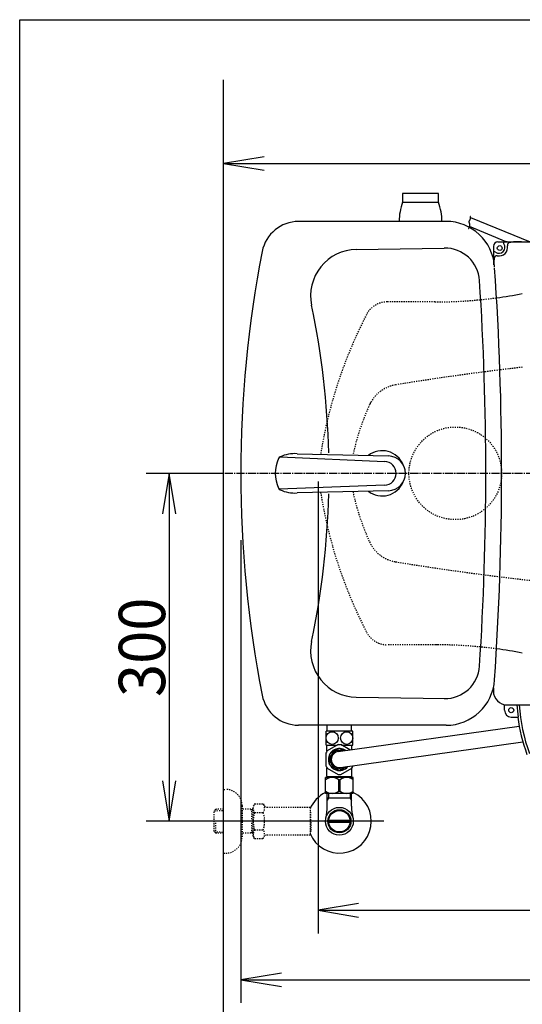
# Model space of a CAD drawing. Extents: x -71 to 1999, y 115 to 2915.
# Drawn here: x 179 to 613, y 2065 to 2915 of the extents above; entities that cross this region are included whole.
import ezdxf
from ezdxf.enums import TextEntityAlignment as Align

# ---------------------------------------------------------------- set-up
doc = ezdxf.new("R2010")
doc.units = 0
doc.header["$MEASUREMENT"] = 0
doc.linetypes.add('EXLTYPE2', pattern=[2, 1, -1])
doc.linetypes.add('EXLTYPE3', pattern=[10, 7, -1, 1, -1])
doc.layers.get('0').update_dxf_attribs({"linetype": 'CONTINUOUS'})
for name, color, linetype in [('タンク', 7, 'CONTINUOUS'), ('便器', 7, 'CONTINUOUS'), ('便座', 7, 'CONTINUOUS'), ('寸法', 7, 'CONTINUOUS'), ('枠', 7, 'CONTINUOUS'), ('止水栓', 7, 'CONTINUOUS')]:
    doc.layers.add(name, color=color, linetype=linetype)
doc.styles.add('EXCADDIM1', font='monotxt', dxfattribs={"width": 0.95, "bigfont": 'extfont'})
doc.styles.add('EXCADSTD', font='monotxt', dxfattribs={"bigfont": 'extfont'})
doc.styles.get("Standard").update_dxf_attribs({"font": 'monotxt', "bigfont": 'extfont'})
doc.dimstyles.get("Standard").update_dxf_attribs({"dimtxt": 0.18, "dimasz": 0.18, "dimexe": 0.18, "dimexo": 0.0625, "dimgap": 0.09, "dimtad": 0, "dimtih": 1, "dimtoh": 1, "dimdec": 4, "dimzin": 0, "dimtxsty": 'STANDARD', "dimcen": 0.09, "dimazin": 3, "dimtfac": 1, "dimtdec": 4, "dimtmove": 0, "dimatfit": 3, "dimtolj": 1, "dimtzin": 0})

# ---------------------------------------------------------------- blocks, each defined once
blk = doc.blocks.new('*D19')
at = {"layer": '寸法', "color": 3, "linetype": 'CONTINUOUS'}
for p, q in [((404.887962, 2091.833333), (369.887962, 2086)), ((1104.888906, 2086), (1069.888906, 2091.833333)), ((369.887962, 2086), (1104.888906, 2086)), ((369.887962, 2086), (404.887962, 2080.166667)), ((1069.888906, 2080.166667), (1104.888906, 2086))]:
    blk.add_line(p, q, dxfattribs=at)
at = {"layer": '寸法', "color": 2, "linetype": 'CONTINUOUS', "style": 'EXCADSTD', "width": 0.945}
blk.add_text('735', height=40, dxfattribs=at).set_placement((737.388434, 2089.5), align=Align.CENTER)
blk = doc.blocks.new('_EX_NORM')
at = {"color": 0, "linetype": 'CONTINUOUS'}
for q in [(-1, 0.166667), (-1, 0), (-1, -0.166667)]:
    blk.add_line((0, 0), q, dxfattribs=at)
blk = doc.blocks.new('*D20')
at = {"layer": '寸法', "color": 3, "linetype": 'CONTINUOUS'}
for p, q in [((389.888906, 2796.644022), (354.888906, 2790.810688)), ((354.888906, 2790.810688), (1104.888906, 2790.810688)), ((354.888906, 2790.810688), (389.888906, 2784.977355)), ((1104.888906, 2790.810688), (1069.888906, 2796.644022)), ((1069.888906, 2784.977355), (1104.888906, 2790.810688))]:
    blk.add_line(p, q, dxfattribs=at)
at = {"layer": '寸法', "color": 2, "linetype": 'CONTINUOUS', "style": 'EXCADSTD', "width": 0.945}
blk.add_text('750', height=40, dxfattribs=at).set_placement((729.888906, 2794.310688), align=Align.CENTER)
blk = doc.blocks.new('*D26')
at = {"layer": '寸法', "color": 3, "linetype": 'CONTINUOUS'}
for p, q in [((308, 2523.310688), (302.166667, 2488.310688)), ((308, 2523.310688), (308, 2222.909156)), ((313.833333, 2488.310688), (308, 2523.310688)), ((302.166667, 2257.909156), (308, 2222.909156)), ((308, 2222.909156), (313.833333, 2257.909156))]:
    blk.add_line(p, q, dxfattribs=at)
at = {"layer": '寸法', "color": 2, "linetype": 'CONTINUOUS', "style": 'EXCADSTD', "width": 0.945}
blk.add_text('300', height=40, rotation=90, dxfattribs=at).set_placement((304.5, 2373.109922), align=Align.CENTER)
blk = doc.blocks.new('*D30')
at = {"layer": '寸法', "color": 3, "linetype": 'CONTINUOUS'}
for p, q in [((436.427755, 2516.310688), (436.427755, 2126)), ((471.427755, 2151.833333), (436.427755, 2146)), ((1104.888906, 2146), (1069.888906, 2151.833333)), ((436.427755, 2146), (1104.888906, 2146)), ((436.427755, 2146), (471.427755, 2140.166667)), ((1069.888906, 2140.166667), (1104.888906, 2146))]:
    blk.add_line(p, q, dxfattribs=at)
at = {"layer": '寸法', "color": 2, "linetype": 'CONTINUOUS', "style": 'EXCADSTD', "width": 0.945}
blk.add_text('668', height=40, dxfattribs=at).set_placement((770.65833, 2149.5), align=Align.CENTER)

msp = doc.modelspace()

# ---------------------------------------------------------------- linework, layer by layer
at = {"layer": 'タンク', "color": 6, "linetype": 'CONTINUOUS'}
for p, q in [((540.388357, 2764.811618), (509.38738, 2764.811618)), ((509.38738, 2764.811618), (509.38738, 2757.311618)), ((540.388357, 2757.311618), (540.388357, 2764.811618)), ((509.38738, 2757.311618), (540.388357, 2757.311618)), ((403.764588, 2537.477454), (493.782598, 2533.410378)), ((418.387409, 2540.249667), (497.236438, 2538.30494)), ((493.782604, 2513.210487), (403.030032, 2509.628792)), ((497.236438, 2508.315925), (418.377789, 2506.370513))]:
    msp.add_line(p, q, dxfattribs=at)
at = {"layer": 'タンク', "color": 7, "linetype": 'CONTINUOUS'}
for p, q in [((546.865204, 2740.810688), (419.686789, 2740.810688)), ((546.865204, 2305.810688), (419.686789, 2305.810688))]:
    msp.add_line(p, q, dxfattribs=at)
at = {"layer": 'タンク', "color": 2, "linetype": 'CONTINUOUS'}
for p, q in [((469.429427, 2716.603814), (545.426425, 2717.790537)), ((469.429427, 2330.017563), (546.568547, 2328.813004))]:
    msp.add_line(p, q, dxfattribs=at)
at = {"layer": 'タンク', "color": 6, "linetype": 'CONTINUOUS'}
for centre, radius, start, end in [((556.386892, 2740.251071), 50.000162, 160.049408, 179.358714), ((493.388845, 2740.251071), 49.999847, 0.64129, 19.950714), ((491.887962, 2523.310688), 19.5, 22.420684, 127.739937), ((429.48801, 2523.310433), 30.000048, 154.903931, 205.095093), ((405.036868, 2534.760628), 2.999973, 115.093536, 154.90387), ((416.487979, 2510.309944), 29.999914, 86.369919, 115.094574), ((496.88944, 2523.310433), 14.998522, 271.325684, 88.674316), ((493.782598, 2523.310433), 10.099945, 270.000031, 89.999969), ((405.036716, 2511.857796), 3.000038, 205.09613, 244.903839), ((416.487979, 2536.310921), 29.999991, 244.904755, 273.611664), ((491.887962, 2523.310688), 19.5, 232.262899, 337.573458)]:
    msp.add_arc(centre, radius, start, end, dxfattribs=at)
at = {"layer": 'タンク', "color": 7, "linetype": 'CONTINUOUS'}
for centre, radius, start, end in [((419.686789, 2708.810688), 32, 90, 169.038434), ((546.865204, 2698.810688), 42, 3.930977, 90), ((1377.43113, 2523.310688), 1007.543168, 169.038434, 190.961566), ((-2007.112038, 2523.310688), 2602, 356.069023, 3.913289), ((546.865204, 2347.810688), 42, 270, 356.069023), ((419.686789, 2337.810688), 32, 190.961566, 270)]:
    msp.add_arc(centre, radius, start, end, dxfattribs=at)
at = {"layer": 'タンク', "color": 2, "linetype": 'CONTINUOUS'}
for centre, radius, start, end in [((470.053967, 2676.60869), 40, 90.894624, 191.794222), ((545.89483, 2687.794194), 30, 3.686321, 90.894624), ((-2007.112038, 2523.310688), 2588.3, 356.313679, 3.686321), ((-264.112038, 2523.310688), 710, 1.433744, 11.794222), ((-264.112038, 2523.310688), 710, 348.205778, 358.566191), ((470.053967, 2370.012687), 40, 168.205778, 269.105376), ((545.89483, 2358.827182), 30, 269.105376, 356.313679)]:
    msp.add_arc(centre, radius, start, end, dxfattribs=at)
at = {"layer": '便器', "color": 7, "linetype": 'CONTINUOUS'}
msp.add_line((354.888906, 2057), (354.888906, 2863), dxfattribs=at)
at = {"layer": '便器', "color": 2, "linetype": 'EXLTYPE2'}
for p, q in [((537.263296, 2671.310688), (496.095693, 2671.310688)), ((539.976064, 2375.310688), (496.095693, 2375.310688))]:
    msp.add_line(p, q, dxfattribs=at)
at = {"layer": '便器', "color": 6, "linetype": 'EXLTYPE3'}
msp.add_line((1153, 2523.310688), (354.888906, 2523.310688), dxfattribs=at)
at = {"layer": '便器', "color": 2, "linetype": 'EXLTYPE2'}
msp.add_circle((554.888906, 2523.310688), 40, dxfattribs=at)
at = {"layer": '便器', "color": 2, "linetype": 'CONTINUOUS'}
for centre, start, end in [((537.263296, 3071.310688), 277.644031, 280.86759), ((537.263296, 1975.310688), 79.13241, 82.355969)]:
    msp.add_arc(centre, 400, start, end, dxfattribs=at)
at = {"layer": '便器', "color": 2, "linetype": 'EXLTYPE2'}
for centre, radius, start, end in [((496.095693, 2651.310688), 20, 90.000519, 160.315491), ((537.263296, 3071.310688), 400, 270, 277.644031), ((833.732015, 2476.949879), 400, 152.687439, 170.967339), ((888.57784, 230.820698), 2400, 97.065805, 99.235462), ((888.57784, 230.820698), 2400, 96.600038, 97.065805), ((508.190298, 2570.095234), 30, 99.236023, 155.499268), ((671.982412, 2495.448383), 210, 154.892395, 168.013479), ((833.732015, 2569.671497), 400, 189.032783, 207.312555), ((671.982412, 2551.172993), 210, 191.986711, 204.500732), ((508.190298, 2476.526142), 30, 204.500732, 260.763977), ((888.57784, 4815.800678), 2400, 260.764038, 267.358992), ((496.095693, 2395.310688), 20, 207.312555, 269.999512), ((537.263296, 1975.310688), 400, 82.355969, 90)]:
    msp.add_arc(centre, radius, start, end, dxfattribs=at)
at = {"layer": '便座', "color": 6, "linetype": 'CONTINUOUS'}
for p, q in [((567.970974, 2744.161323), (619.391174, 2723.310688)), ((598.727089, 2723.310688), (567.261699, 2736.35774)), ((591.727089, 2723.310688), (742.727089, 2723.310688)), ((599.727089, 2723.310688), (601.343028, 2723.310688)), ((612.031487, 2723.310688), (605.031487, 2723.310688)), ((587.727089, 2719.310688), (587.727089, 2703.310688)), ((587.727089, 2338.099543), (587.727089, 2335.310688)), ((597.327089, 2318.810688), (597.327089, 2323.553137)), ((599.727089, 2323.310688), (752.727089, 2323.310688)), ((603.227089, 2312.910688), (609.03321, 2312.910688)), ((444.388906, 2300.694725), (444.388906, 2305.409156)), ((453.920276, 2283.127872), (610.042644, 2304.941279)), ((465.388906, 2300.694725), (465.388906, 2305.409156)), ((466.388906, 2300.694725), (443.388906, 2300.694725)), ((443.388906, 2288.695214), (443.388906, 2300.694725)), ((466.388906, 2288.695214), (466.388906, 2300.694725)), ((443.388906, 2288.695214), (452.981103, 2288.695214)), ((444.138906, 2283.505309), (444.138906, 2288.695214)), ((453.762436, 2289.146316), (444.236157, 2283.646316)), ((453.847129, 2289.195214), (455.930684, 2289.195214)), ((455.863125, 2269.263338), (613.239185, 2291.381265)), ((464.000252, 2284.536246), (456.015376, 2289.146316)), ((456.796709, 2288.695214), (466.388906, 2288.695214)), ((465.638906, 2284.765198), (465.638906, 2288.695214)), ((443.109687, 2281.695214), (443.109687, 2270.695214)), ((446.388906, 2280.543144), (446.388906, 2276.195214)), ((454.404326, 2285.730394), (446.873496, 2281.382464)), ((458.719718, 2283.79845), (455.373496, 2285.730394)), ((458.719718, 2283.79845), (455.373496, 2285.730394)), ((446.388906, 2271.847284), (446.388906, 2276.195214)), ((454.404326, 2266.660034), (446.873496, 2271.007964)), ((461.175785, 2270.009989), (455.373496, 2266.660034)), ((466.668125, 2270.695214), (466.668125, 2270.781893)), ((444.138906, 2261.695214), (444.138906, 2268.885118)), ((444.638906, 2261.195214), (444.138906, 2261.695214)), ((444.236157, 2268.744111), (453.762436, 2263.244111)), ((456.015376, 2263.244111), (465.541655, 2268.744111)), ((465.138906, 2261.195214), (465.638906, 2261.695214)), ((465.638906, 2261.695214), (465.638906, 2268.885118)), ((442.888906, 2246.909156), (442.888906, 2260.709156)), ((466.888906, 2260.709156), (442.888906, 2260.709156)), ((465.138906, 2261.195214), (444.638906, 2261.195214)), ((446.488906, 2261.095214), (446.488906, 2260.709156)), ((454.244977, 2258.664223), (455.532835, 2258.664223)), ((454.244977, 2248.95409), (454.244977, 2258.664223)), ((455.532835, 2248.95409), (455.532835, 2258.664223)), ((463.288906, 2261.095214), (463.288906, 2260.709156)), ((466.888906, 2246.909156), (466.888906, 2260.709156)), ((466.888906, 2246.909156), (442.888906, 2246.909156)), ((444.411406, 2236.053337), (444.411406, 2246.909156)), ((445.573406, 2246.909156), (445.573406, 2242.909156)), ((454.244977, 2248.95409), (455.532835, 2248.95409)), ((464.204406, 2246.909156), (464.204406, 2242.909156)), ((465.366406, 2236.053337), (465.366406, 2246.909156)), ((445.573406, 2242.909156), (444.359708, 2240.80694)), ((465.366406, 2242.909156), (444.411406, 2242.909156)), ((464.204406, 2242.909156), (465.418104, 2240.80694))]:
    msp.add_line(p, q, dxfattribs=at)
at = {"layer": '便座', "color": 6, "linetype": 'CONTINUOUS', "flags": 128}
msp.add_lwpolyline([(566.370275, 2734.612459), (566.392451, 2734.646422), (566.453828, 2734.743289), (566.546678, 2734.895523), (566.663273, 2735.09559), (566.795885, 2735.335954), (566.936787, 2735.609079), (567.078252, 2735.907431), (567.21255, 2736.223474), (567.331955, 2736.549672), (567.42874, 2736.878491), (567.495175, 2737.202394), (567.527896, 2737.584769), (567.513092, 2737.949449), (567.460636, 2738.297508), (567.380401, 2738.63002), (567.282261, 2738.948058), (567.176087, 2739.252695), (567.071753, 2739.545006), (566.979132, 2739.826065), (566.908096, 2740.096944), (566.86852, 2740.358717), (566.870275, 2740.612459), (566.912544, 2740.833994), (566.988438, 2741.053457), (567.090596, 2741.274346), (567.211661, 2741.500157), (567.344271, 2741.734389), (567.481069, 2741.980538), (567.614693, 2742.242102), (567.737786, 2742.522579), (567.842987, 2742.825466), (567.922936, 2743.15426), (567.970275, 2743.512459), (567.980097, 2743.714046), (567.980525, 2743.919891), (567.97334, 2744.125051), (567.960324, 2744.324586), (567.943262, 2744.513551), (567.923934, 2744.687005), (567.904123, 2744.840004), (567.885612, 2744.967608), (567.870184, 2745.064872), (567.859619, 2745.126855), (567.855702, 2745.148615)], dxfattribs=at)
at = {"layer": '便座', "color": 6, "linetype": 'CONTINUOUS'}
for centre, radius in [((593.227089, 2717.810688), 2.1), ((603.227089, 2318.810688), 2.2)]:
    msp.add_circle(centre, radius, dxfattribs=at)
for centre, radius, start, end in [((591.727089, 2719.310688), 4, 90, 180), ((592.727089, 2718.310688), 5, 231.282643, 38.717357), ((597.408534, 2722.063562), 1, 102.167929, 218.717357), ((599.727089, 2711.310688), 12, 90, 102.167929), ((599.727089, 2711.310688), 12, 90, 93.812939), ((601.809597, 2720.310197), 2, 109.192894, 192.415582), ((607.727089, 2703.310688), 20, 90, 109.192894), ((599.727089, 2711.310688), 12, 167.832071, 180), ((599.727089, 2711.310688), 12, 176.187061, 180), ((588.974214, 2713.629242), 1, 51.282643, 167.832071), ((592.727089, 2718.310688), 7.3, 257.584418, 12.415582), ((607.727089, 2703.310688), 20, 160.807106, 180), ((590.72758, 2709.228179), 2, 77.584418, 160.807106), ((599.727089, 2335.310688), 12, 180, 270), ((760.641548, 2333.221241), 152.962762, 183.714832, 187.630327), ((760.368458, 2333.221241), 150.662762, 183.771623, 200.125478), ((603.227089, 2318.810688), 5.9, 180, 270), ((760.368458, 2333.221241), 152.962762, 187.630327, 200.125478), ((454.888906, 2276.195214), 13, 145.028999, 154.971001), ((454.888906, 2276.195214), 9.54749, 55.10727, 180), ((454.888906, 2276.195214), 8, 68.998847, 180), ((454.888906, 2276.195214), 7, 95.542079, 180), ((454.888906, 2276.195214), 13, 205.028999, 214.971001), ((454.888906, 2276.195214), 9.54749, 180, 320.846661), ((454.888906, 2276.195214), 8, 180, 306.955083), ((454.888906, 2276.195214), 7, 180, 275.6022), ((454.888906, 2276.195214), 13, 325.028999, 334.971001), ((454.888906, 2276.195214), 13, 265.028999, 274.971001), ((448.539404, 2251.727124), 8.982033, 50.563645, 128.982945), ((461.238408, 2251.727124), 8.982033, 51.017055, 129.436355), ((454.888906, 2222.909156), 27.5, 115.872096, 157.132946), ((454.888906, 2222.909156), 27.5, 202.867054, 64.127904), ((448.539404, 2255.891189), 8.982033, 231.017055, 309.436355), ((461.238408, 2255.891189), 8.982033, 230.563645, 308.982945)]:
    msp.add_arc(centre, radius, start, end, dxfattribs=at)
for centre in [(448.613906, 2294.694969), (461.163906, 2294.694969)]:
    msp.add_ellipse(centre, major_axis=(0, 5.5), ratio=0.95, dxfattribs=at)
at = {"layer": '寸法', "color": 3, "linetype": 'CONTINUOUS'}
for p, q in [((354.888906, 2523.310688), (288, 2523.310688)), ((369.887962, 2465.5), (369.887962, 2066)), ((493.2, 2222.909156), (288, 2222.909156))]:
    msp.add_line(p, q, dxfattribs=at)
at = {"layer": '枠', "color": 7, "linetype": 'CONTINUOUS'}
for p, q in [((179, 115), (179, 2915)), ((179, 2915), (1999, 2915))]:
    msp.add_line(p, q, dxfattribs=at)
at = {"layer": '止水栓', "color": 6, "linetype": 'EXLTYPE2'}
for p, q in [((354.888906, 2250.409156), (356.888906, 2250.409156)), ((370.888906, 2236.409156), (370.888906, 2209.409156)), ((381.712006, 2237.920228), (380.550922, 2235.909172)), ((380.550922, 2209.909172), (380.550922, 2235.909172)), ((381.712006, 2237.920228), (389.145792, 2237.920228)), ((389.145792, 2237.920228), (390.306876, 2235.909172)), ((348.227906, 2233.177531), (346.728906, 2231.678531)), ((346.728906, 2214.139781), (346.728906, 2231.678531)), ((347.049422, 2231.979673), (354.888906, 2232.224656)), ((349.208906, 2233.209156), (348.228906, 2233.178531)), ((354.888906, 2233.209156), (349.208906, 2233.209156)), ((380.550922, 2233.209156), (370.888906, 2233.209156)), ((379.356229, 2232.375906), (377.912997, 2233.209156)), ((379.356229, 2212.609156), (379.356229, 2233.209156)), ((380.550922, 2232.338572), (379.356229, 2232.375906)), ((381.667377, 2230.374881), (389.145792, 2230.374881)), ((393.075922, 2234.909172), (392.038927, 2234.909172)), ((429.550158, 2234.909172), (393.075922, 2234.909172)), ((429.550158, 2234.909172), (429.550158, 2210.909172)), ((430.250158, 2231.909172), (429.550158, 2231.909172)), ((430.250158, 2223.809172), (430.250158, 2231.909172)), ((348.228906, 2212.639781), (348.228906, 2222.907936)), ((430.250158, 2223.809172), (429.550158, 2223.809172)), ((430.250158, 2222.009172), (429.550158, 2222.009172)), ((430.250158, 2222.009172), (430.250158, 2213.909172)), ((348.227906, 2212.640781), (346.728906, 2214.139781)), ((347.049422, 2213.83864), (354.888906, 2213.593656)), ((349.208906, 2212.609156), (348.228906, 2212.639781)), ((354.888906, 2212.609156), (349.208906, 2212.609156)), ((380.550922, 2212.609156), (370.888906, 2212.609156)), ((379.356229, 2213.442406), (377.912997, 2212.609156)), ((380.550922, 2213.479741), (379.356229, 2213.442406)), ((381.667377, 2215.403618), (389.145792, 2215.403618)), ((429.550158, 2210.909172), (392.038927, 2210.909172)), ((430.250158, 2213.909172), (429.550158, 2213.909172)), ((381.667377, 2207.975415), (380.550922, 2209.909172)), ((381.667377, 2207.898115), (389.145792, 2207.898115)), ((389.145792, 2207.898115), (390.306876, 2209.909172)), ((354.888906, 2195.409156), (356.888906, 2195.409156))]:
    msp.add_line(p, q, dxfattribs=at)
at = {"layer": '止水栓', "color": 6, "linetype": 'CONTINUOUS'}
for p, q in [((464.108356, 2221.909401), (445.669456, 2221.909401)), ((445.669721, 2223.908912), (464.108091, 2223.908912))]:
    msp.add_line(p, q, dxfattribs=at)
for radius in [12, 9.959438, 9.273367]:
    msp.add_circle((454.888906, 2222.907936), radius, dxfattribs=at)
at = {"layer": '止水栓', "color": 6, "linetype": 'EXLTYPE2'}
for centre, radius, start, end in [((356.888906, 2236.409156), 14, 0, 90), ((387.41616, 2234.127632), 6.865249, 156.844796, 213.136123), ((383.397009, 2234.127632), 6.865249, 326.863877, 33.136123), ((392.038927, 2236.909172), 2, 210, 270), ((406.337812, 2222.909172), 25.78689, 163.141624, 196.921477), ((364.475357, 2222.909172), 25.78689, 343.078523, 16.828962), ((387.41616, 2211.650867), 6.865249, 146.863877, 203.155204), ((383.397009, 2211.650867), 6.865249, 326.863877, 33.136123), ((392.038927, 2208.909172), 2, 90, 150), ((356.888906, 2209.409156), 14, 270, 0)]:
    msp.add_arc(centre, radius, start, end, dxfattribs=at)
at = {"layer": '止水栓', "color": 6, "linetype": 'CONTINUOUS'}
for centre, start, end in [((398.911406, 2236.052117), 346.785665, 0), ((510.866406, 2236.052117), 180, 193.214335)]:
    msp.add_arc(centre, 45.5, start, end, dxfattribs=at)

# ---------------------------------------------------------------- dimensions: what is measured, and where the dimension line sits
at = {"layer": '寸法', "color": 3, "linetype": 'CONTINUOUS'}
for base, p1, p2, text, override, picture, middle in [((1104.888906, 2790.810688), (354.888906, 2150.118544), (1104.888906, 2150.118544), '750', {"dimtxt": 40, "dimasz": 35, "dimexe": 0, "dimexo": 0, "dimgap": 3.5, "dimtad": 1, "dimjust": 0, "dimtih": 0, "dimtoh": 0, "dimdec": 0, "dimzin": 0, "dimtxsty": 'EXCADDIM1', "dimblk1": '_EX_NORM', "dimblk2": '_EX_NORM', "dimsah": 1, "dimse1": 1, "dimse2": 1, "dimclrd": 3, "dimclre": 3, "dimclrt": 2, "dimtmove": 2}, '*D20', (729.888906, 2814.310688)), ((1104.888906, 2146), (436.427755, 2523.310688), (1104.888906, 2146), '668', {"dimtxt": 40, "dimasz": 35, "dimexe": 20, "dimexo": 7, "dimgap": 3.5, "dimtad": 1, "dimjust": 0, "dimtih": 0, "dimtoh": 0, "dimdec": 0, "dimzin": 0, "dimtxsty": 'EXCADDIM1', "dimblk1": '_EX_NORM', "dimblk2": '_EX_NORM', "dimsah": 1, "dimse1": 0, "dimse2": 1, "dimclrd": 3, "dimclre": 3, "dimclrt": 2, "dimtmove": 2}, '*D30', (770.65833, 2169.5)), ((1104.888906, 2086), (369.887962, 2168.648834), (1104.888906, 2102.118544), '735', {"dimtxt": 40, "dimasz": 35, "dimexe": 0, "dimexo": 0, "dimgap": 3.5, "dimtad": 1, "dimjust": 0, "dimtih": 0, "dimtoh": 0, "dimdec": 0, "dimzin": 0, "dimtxsty": 'EXCADDIM1', "dimblk1": '_EX_NORM', "dimblk2": '_EX_NORM', "dimsah": 1, "dimse1": 1, "dimse2": 1, "dimclrd": 3, "dimclre": 3, "dimclrt": 2, "dimtmove": 2}, '*D19', (737.388434, 2109.5))]:
    dim = msp.add_linear_dim(base=base, p1=p1, p2=p2, text=text, dimstyle='STANDARD', override=override, dxfattribs=at)
    dim.commit()
    dim.dimension.update_dxf_attribs({"geometry": picture, "text_midpoint": middle, "dimtype": 160})
dim = msp.add_linear_dim(base=(308, 2222.909156), p1=(298.222831, 2523.310688), p2=(298.222831, 2222.909156), angle=90, text='300', dimstyle='STANDARD', override={"dimtxt": 40, "dimasz": 35, "dimexe": 0, "dimexo": 0, "dimgap": 3.5, "dimtad": 1, "dimjust": 0, "dimtih": 0, "dimtoh": 0, "dimdec": 0, "dimzin": 0, "dimtxsty": 'EXCADDIM1', "dimblk1": '_EX_NORM', "dimblk2": '_EX_NORM', "dimsah": 1, "dimse1": 1, "dimse2": 1, "dimclrd": 3, "dimclre": 3, "dimclrt": 2, "dimtmove": 2}, dxfattribs=at)
dim.commit()
dim.dimension.update_dxf_attribs({"geometry": '*D26', "text_midpoint": (284.5, 2373.109922), "dimtype": 160})

doc.saveas('drawing.dxf')
